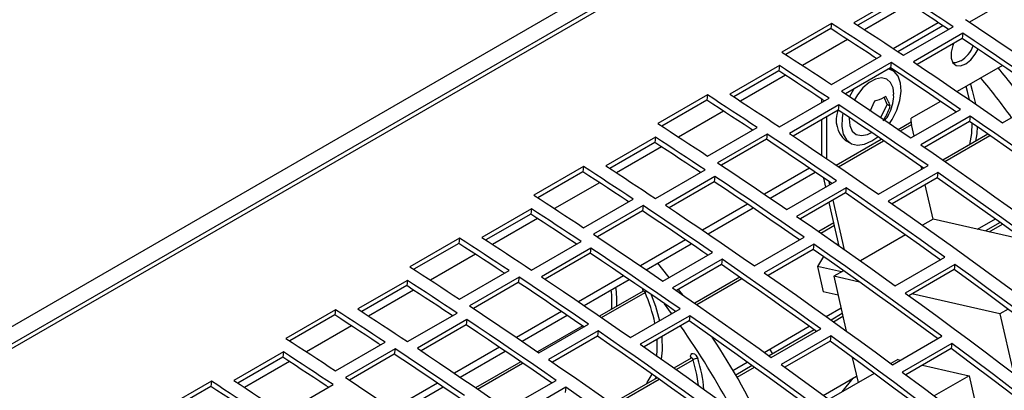
# Model space of a CAD drawing. Extents: x 8533 to 37935, y -10483 to 14592.
# Drawn here: x 24770 to 24910, y -3690 to -3638 of the extents above; entities that cross this region are included whole.
import ezdxf

# ---------------------------------------------------------------- set-up
doc = ezdxf.new("R2010")
doc.units = 0
doc.header["$LTSCALE"] = 10
doc.layers.get('0').update_dxf_attribs({"linetype": 'CONTINUOUS'})

msp = doc.modelspace()

# ---------------------------------------------------------------- linework, layer by layer
at = {"color": 7, "linetype": 'Continuous'}
for p, q in [((25639.581, -3181.781), (24223.953, -3999.006)), ((24742.805, -3698.79), (24908.975, -3602.862)), ((24742.829, -3696.312), (24906.17, -3602.017)), ((24895.878, -3633.949), (24888.807, -3638.031)), ((24895.776, -3634.7), (24889.371, -3638.398)), ((24911.689, -3634.252), (24905.276, -3637.953)), ((24894.407, -3641.707), (24900.818, -3638.006)), ((24885.623, -3638.132), (24878.552, -3642.214)), ((24885.521, -3638.884), (24879.117, -3642.581)), ((24885.623, -3638.132), (24885.521, -3638.884)), ((24895.065, -3642.143), (24901.476, -3638.442)), ((24895.881, -3642.685), (24902.952, -3638.603)), ((24904.365, -3639.546), (24897.294, -3643.628)), ((24904.263, -3640.297), (24897.849, -3643.999)), ((24904.365, -3639.546), (24904.263, -3640.297)), ((24885.628, -3646.849), (24892.699, -3642.767)), ((24878.201, -3644.154), (24871.13, -3648.236)), ((24878.098, -3644.905), (24871.693, -3648.603)), ((24878.201, -3644.154), (24878.098, -3644.905)), ((24894.113, -3643.706), (24887.042, -3647.788)), ((24894.011, -3644.457), (24887.598, -3648.159)), ((24894.317, -3644.827), (24893.844, -3644.553)), ((24894.113, -3643.706), (24894.011, -3644.457)), ((24909.975, -3644.151), (24903.556, -3647.857)), ((24867.945, -3648.337), (24860.874, -3652.419)), ((24867.843, -3649.089), (24861.44, -3652.786)), ((24867.945, -3648.337), (24867.843, -3649.089)), ((24878.203, -3652.89), (24885.274, -3648.808)), ((24884.246, -3649.402), (24884.246, -3648.944)), ((24891.737, -3649.243), (24891.093, -3650.698)), ((24893.572, -3649.704), (24893.107, -3648.672)), ((24901.137, -3649.253), (24896.974, -3651.657)), ((24909.988, -3652.289), (24917.059, -3648.207)), ((24886.687, -3649.751), (24879.616, -3653.833)), ((24886.585, -3650.502), (24880.171, -3654.205)), ((24886.687, -3649.751), (24886.585, -3650.502)), ((24892.674, -3651.571), (24893.572, -3649.704)), ((24893.98, -3649.939), (24893.572, -3649.704)), ((24896.923, -3654.469), (24903.994, -3650.387)), ((24884.246, -3656.952), (24884.246, -3651.852)), ((24884.953, -3657.432), (24884.953, -3651.444)), ((24896.974, -3652.17), (24896.974, -3651.657)), ((24905.403, -3651.358), (24898.332, -3655.44)), ((24905.301, -3652.107), (24898.877, -3655.816)), ((24905.403, -3651.358), (24905.301, -3652.107)), ((24867.951, -3657.054), (24875.022, -3652.972)), ((24897.394, -3654.197), (24897.019, -3652.552)), ((24860.523, -3654.359), (24853.452, -3658.441)), ((24860.523, -3654.359), (24860.421, -3655.111)), ((24876.435, -3653.911), (24869.364, -3657.993)), ((24876.333, -3654.662), (24869.921, -3658.364)), ((24876.435, -3653.911), (24876.333, -3654.662)), ((24887.61, -3654.811), (24888.317, -3655.219)), ((24907.901, -3653.908), (24901.475, -3657.618)), ((24860.421, -3655.111), (24854.016, -3658.808)), ((24850.268, -3658.542), (24843.197, -3662.624)), ((24850.268, -3658.542), (24850.165, -3659.294)), ((24860.526, -3663.096), (24867.597, -3659.014)), ((24892.311, -3662.494), (24899.382, -3658.412)), ((24898.475, -3658.936), (24898.385, -3658.54)), ((24850.165, -3659.294), (24843.762, -3662.991)), ((24869.01, -3659.956), (24861.939, -3664.038)), ((24869.01, -3659.956), (24868.908, -3660.707)), ((24876.873, -3663.051), (24883.292, -3659.345)), ((24884.807, -3661.464), (24884.513, -3660.178)), ((24900.789, -3659.394), (24893.718, -3663.476)), ((24900.687, -3660.144), (24894.259, -3663.855)), ((24900.789, -3659.394), (24900.687, -3660.144)), ((24868.908, -3660.707), (24862.494, -3664.41)), ((24879.245, -3664.674), (24886.316, -3660.592)), ((24887.726, -3661.563), (24880.655, -3665.645)), ((24885.374, -3661.137), (24885.274, -3660.698)), ((24887.726, -3661.563), (24887.623, -3662.313)), ((24900.091, -3666.022), (24898.976, -3661.132)), ((24850.273, -3667.259), (24857.344, -3663.177)), ((24887.623, -3662.313), (24881.2, -3666.021)), ((24887.488, -3670.409), (24885.872, -3663.324)), ((24842.845, -3664.564), (24835.774, -3668.646)), ((24842.845, -3664.564), (24842.743, -3665.316)), ((24858.758, -3664.116), (24851.687, -3668.198)), ((24858.758, -3664.116), (24858.656, -3664.867)), ((24868.034, -3668.153), (24874.453, -3664.448)), ((24886.724, -3669.872), (24885.305, -3663.651)), ((24842.743, -3665.316), (24836.338, -3669.013)), ((24858.656, -3664.867), (24852.243, -3668.569)), ((24900.091, -3666.022), (24898.575, -3666.897)), ((24913.08, -3668.972), (24900.091, -3666.022)), ((24906.454, -3667.467), (24908.976, -3666.011)), ((24885.971, -3666.569), (24883.797, -3667.823)), ((24909.68, -3666.517), (24907.588, -3667.725)), ((24832.59, -3668.747), (24825.519, -3672.829)), ((24832.59, -3668.747), (24832.488, -3669.499)), ((24874.633, -3672.699), (24881.704, -3668.617)), ((24896.169, -3668.286), (24889.736, -3671.999)), ((24832.488, -3669.499), (24826.084, -3673.196)), ((24842.848, -3673.301), (24849.919, -3669.219)), ((24851.332, -3670.161), (24844.261, -3674.243)), ((24851.332, -3670.161), (24851.23, -3670.912)), ((24859.195, -3673.256), (24865.614, -3669.55)), ((24883.112, -3669.599), (24876.041, -3673.681)), ((24883.01, -3670.349), (24876.582, -3674.06)), ((24883.112, -3669.599), (24883.01, -3670.349)), ((24886.678, -3669.673), (24886.385, -3669.633)), ((24886.701, -3669.771), (24886.523, -3669.731)), ((24851.23, -3670.912), (24844.816, -3674.615)), ((24861.567, -3674.88), (24868.639, -3670.798)), ((24870.048, -3671.768), (24862.977, -3675.85)), ((24870.048, -3671.768), (24869.946, -3672.518)), ((24884.495, -3671.389), (24883.61, -3672.784)), ((24894.719, -3675.562), (24901.79, -3671.479)), ((24869.946, -3672.518), (24863.522, -3676.226)), ((24883.61, -3672.784), (24884.439, -3676.421)), ((24887.031, -3673.561), (24883.61, -3672.784)), ((24903.194, -3672.493), (24896.123, -3676.575)), ((24903.194, -3672.493), (24903.092, -3673.242)), ((24832.595, -3677.464), (24839.666, -3673.382)), ((24841.08, -3674.321), (24834.009, -3678.403)), ((24841.08, -3674.321), (24840.978, -3675.072)), ((24872.546, -3674.319), (24866.12, -3678.028)), ((24887.33, -3673.389), (24885.949, -3674.186)), ((24889.627, -3675.021), (24885.949, -3674.186)), ((24885.949, -3674.186), (24887.731, -3682.001)), ((24903.092, -3673.242), (24896.653, -3676.959)), ((24825.168, -3674.769), (24818.097, -3678.851)), ((24825.065, -3675.521), (24818.66, -3679.218)), ((24825.168, -3674.769), (24825.065, -3675.521)), ((24840.978, -3675.072), (24834.565, -3678.774)), ((24850.356, -3678.359), (24856.776, -3674.653)), ((24858.77, -3676.297), (24852.572, -3679.875)), ((24864.412, -3676.842), (24863.819, -3676.054)), ((24886.568, -3676.904), (24884.439, -3676.421)), ((24909.632, -3679.565), (24897.078, -3676.714)), ((24884.862, -3679.932), (24886.98, -3678.709)), ((24814.912, -3678.953), (24807.841, -3683.035)), ((24814.81, -3679.704), (24808.407, -3683.401)), ((24814.912, -3678.953), (24814.81, -3679.704)), ((24825.17, -3683.506), (24832.241, -3679.424)), ((24841.517, -3683.461), (24847.937, -3679.755)), ((24856.955, -3682.904), (24864.026, -3678.822)), ((24865.434, -3679.804), (24858.363, -3683.886)), ((24865.434, -3679.804), (24865.332, -3680.554)), ((24887.164, -3679.515), (24885.566, -3680.438)), ((24910.807, -3678.888), (24909.632, -3679.565)), ((24909.632, -3679.565), (24911.556, -3687.999)), ((24833.654, -3680.366), (24826.583, -3684.448)), ((24833.552, -3681.117), (24827.138, -3684.82)), ((24833.654, -3680.366), (24833.552, -3681.117)), ((24850.155, -3681.27), (24843.733, -3684.977)), ((24843.89, -3685.085), (24850.961, -3681.003)), ((24865.332, -3680.554), (24858.904, -3684.265)), ((24876.023, -3685.034), (24882.459, -3681.319)), ((24852.37, -3681.973), (24845.299, -3686.055)), ((24852.268, -3682.723), (24845.844, -3686.431)), ((24852.37, -3681.973), (24852.268, -3682.723)), ((24883.164, -3681.825), (24876.727, -3685.54)), ((24877.041, -3685.767), (24884.113, -3681.685)), ((24885.516, -3682.698), (24878.445, -3686.78)), ((24885.516, -3682.698), (24885.414, -3683.447)), ((24894.294, -3686.802), (24901.365, -3682.72)), ((24814.918, -3687.67), (24821.989, -3683.587)), ((24885.414, -3683.447), (24878.976, -3687.164)), ((24902.765, -3683.756), (24895.694, -3687.838)), ((24902.765, -3683.756), (24902.663, -3684.505)), ((24807.49, -3684.974), (24800.419, -3689.056)), ((24807.388, -3685.726), (24800.983, -3689.423)), ((24807.49, -3684.974), (24807.388, -3685.726)), ((24823.402, -3684.526), (24816.331, -3688.608)), ((24823.3, -3685.277), (24816.888, -3688.979)), ((24823.402, -3684.526), (24823.3, -3685.277)), ((24832.678, -3688.564), (24839.098, -3684.858)), ((24877.278, -3685.223), (24876.844, -3684.561)), ((24888.586, -3685.752), (24889.405, -3689.344)), ((24902.663, -3684.505), (24896.217, -3688.227)), ((24841.316, -3686.373), (24834.895, -3690.08)), ((24865.593, -3685.862), (24863.162, -3687.265)), ((24871.575, -3687.602), (24873.62, -3686.422)), ((24874.325, -3686.927), (24871.975, -3688.284)), ((24895.075, -3686.071), (24894.081, -3686.645)), ((24895.075, -3686.071), (24895.422, -3686.15)), ((24898.574, -3686.866), (24905.225, -3688.377)), ((24884.453, -3691.165), (24889.196, -3688.427)), ((24891.687, -3688.027), (24885.243, -3691.747)), ((24889.223, -3688.548), (24889.019, -3688.529)), ((24905.225, -3688.377), (24900.256, -3691.245)), ((24905.225, -3688.377), (24907.057, -3696.409)), ((24797.235, -3689.158), (24790.164, -3693.24)), ((24797.132, -3689.909), (24790.729, -3693.606)), ((24797.235, -3689.158), (24797.132, -3689.909)), ((24807.493, -3693.711), (24814.564, -3689.629)), ((24823.84, -3693.666), (24830.259, -3689.96)), ((24839.278, -3693.109), (24846.349, -3689.027)), ((24847.756, -3690.009), (24840.685, -3694.091)), ((24847.756, -3690.009), (24847.654, -3690.759)), ((24860.755, -3688.655), (24854.323, -3692.368)), ((24888.665, -3688.734), (24887.108, -3690.67))]:
    msp.add_line(p, q, dxfattribs=at)
at = {"color": 8, "linetype": 'Continuous'}
for p, q in [((24896.746, -3635.332), (24890.34, -3639.03)), ((24887.907, -3640.435), (24881.501, -3644.133)), ((24879.069, -3645.537), (24872.663, -3649.236)), ((24870.23, -3650.64), (24863.824, -3654.338)), ((24895.125, -3653.238), (24896.974, -3652.17)), ((24895.448, -3653.459), (24897.019, -3652.552)), ((24886.286, -3658.34), (24892.706, -3654.634)), ((24886.61, -3658.562), (24893.03, -3654.855)), ((24901.762, -3657.819), (24908.189, -3654.109)), ((24861.391, -3655.743), (24854.985, -3659.441)), ((24882.485, -3658.796), (24876.066, -3662.502)), ((24852.552, -3660.845), (24846.146, -3664.543)), ((24873.646, -3663.899), (24867.227, -3667.604)), ((24843.713, -3665.948), (24837.307, -3669.646)), ((24906.454, -3667.467), (24908.976, -3666.011)), ((24884.085, -3668.024), (24886.044, -3666.892)), ((24908.101, -3667.841), (24909.998, -3666.746)), ((24864.807, -3669.001), (24858.388, -3672.707)), ((24834.874, -3671.05), (24828.468, -3674.748)), ((24855.968, -3674.104), (24849.549, -3677.809)), ((24866.407, -3678.229), (24872.834, -3674.519)), ((24826.036, -3676.153), (24819.63, -3679.851)), ((24852.845, -3680.062), (24859.042, -3676.485)), ((24884.862, -3679.932), (24886.98, -3678.709)), ((24847.129, -3679.207), (24840.711, -3682.912)), ((24885.884, -3680.667), (24887.247, -3679.88)), ((24817.197, -3681.255), (24810.791, -3684.953)), ((24876.023, -3685.034), (24882.459, -3681.319)), ((24838.291, -3684.309), (24831.872, -3688.015)), ((24808.358, -3686.358), (24801.952, -3690.056)), ((24835.168, -3690.267), (24841.59, -3686.56)), ((24863.466, -3687.482), (24865.88, -3686.088)), ((24871.575, -3687.602), (24873.62, -3686.421)), ((24872.155, -3688.592), (24874.643, -3687.156)), ((24860.603, -3688.548), (24860.464, -3688.823)), ((24829.452, -3689.412), (24823.033, -3693.117)), ((24854.627, -3692.584), (24861.06, -3688.871))]:
    msp.add_line(p, q, dxfattribs=at)
at = {"color": 7, "linetype": 'Continuous'}
for points in [[(24902.293, -3638.984), (24901.966, -3638.767), (24901.082, -3638.181), (24900.198, -3637.597), (24899.314, -3637.014), (24898.429, -3636.433), (24897.545, -3635.854), (24896.661, -3635.276), (24895.776, -3634.7)], [(24902.952, -3638.603), (24902.068, -3638.016), (24901.184, -3637.43), (24900.3, -3636.846), (24899.416, -3636.263), (24898.532, -3635.682), (24897.647, -3635.103), (24896.763, -3634.525), (24895.878, -3633.949)], [(24888.807, -3638.031), (24889.692, -3638.607), (24890.576, -3639.185), (24891.461, -3639.764), (24892.345, -3640.345), (24893.229, -3640.928), (24894.113, -3641.512), (24894.997, -3642.098), (24895.881, -3642.685)], [(24904.72, -3637.583), (24905.956, -3638.407), (24907.191, -3639.234), (24908.427, -3640.065), (24909.662, -3640.899), (24910.897, -3641.735), (24912.132, -3642.575), (24913.366, -3643.418), (24914.6, -3644.264)], [(24891.979, -3643.109), (24891.713, -3642.933), (24890.829, -3642.35), (24889.944, -3641.768), (24889.06, -3641.188), (24888.175, -3640.61), (24887.29, -3640.033), (24886.406, -3639.458), (24885.521, -3638.884)], [(24892.699, -3642.767), (24891.815, -3642.182), (24890.931, -3641.599), (24890.047, -3641.017), (24889.162, -3640.437), (24888.277, -3639.858), (24887.393, -3639.281), (24886.508, -3638.706), (24885.623, -3638.132)], [(24916.414, -3648.579), (24915.372, -3647.856), (24913.786, -3646.761), (24912.2, -3645.671), (24910.613, -3644.586), (24909.026, -3643.506), (24907.439, -3642.431), (24905.851, -3641.361), (24904.263, -3640.297)], [(24917.059, -3648.207), (24915.474, -3647.107), (24913.888, -3646.011), (24912.302, -3644.921), (24910.716, -3643.835), (24909.129, -3642.755), (24907.541, -3641.68), (24905.953, -3640.611), (24904.365, -3639.546)], [(24878.552, -3642.214), (24879.437, -3642.788), (24880.322, -3643.363), (24881.206, -3643.94), (24882.091, -3644.519), (24882.976, -3645.099), (24883.86, -3645.681), (24884.744, -3646.264), (24885.628, -3646.849)], [(24903.033, -3641.007), (24902.915, -3641.286), (24902.663, -3642.231), (24902.663, -3643.082), (24902.915, -3643.736), (24903.388, -3644.114), (24904.026, -3644.171), (24904.752, -3643.9), (24905.477, -3643.334), (24906.115, -3642.54), (24906.511, -3641.805)], [(24897.294, -3643.628), (24898.882, -3644.693), (24900.47, -3645.763), (24902.057, -3646.837), (24903.645, -3647.918), (24905.231, -3649.003), (24906.817, -3650.093), (24908.403, -3651.189), (24909.988, -3652.289)], [(24904.045, -3643.492), (24903.319, -3643.763), (24902.941, -3643.771)], [(24884.615, -3649.189), (24884.288, -3648.972), (24883.404, -3648.386), (24882.52, -3647.802), (24881.636, -3647.219), (24880.752, -3646.639), (24879.867, -3646.059), (24878.983, -3645.482), (24878.098, -3644.905)], [(24885.274, -3648.808), (24884.39, -3648.221), (24883.506, -3647.635), (24882.622, -3647.051), (24881.738, -3646.468), (24880.854, -3645.887), (24879.97, -3645.308), (24879.085, -3644.73), (24878.201, -3644.154)], [(24893.907, -3652.408), (24894.267, -3651.841), (24894.932, -3650.499), (24895.371, -3649.127), (24895.555, -3647.812), (24895.472, -3646.635), (24895.129, -3645.671), (24894.546, -3644.981), (24893.76, -3644.607), (24893.753, -3644.605)], [(24903.345, -3650.762), (24902.658, -3650.291), (24901.423, -3649.449), (24900.188, -3648.609), (24898.953, -3647.772), (24897.718, -3646.939), (24896.483, -3646.108), (24895.247, -3645.281), (24894.011, -3644.457)], [(24903.994, -3650.387), (24902.76, -3649.541), (24901.525, -3648.698), (24900.29, -3647.858), (24899.055, -3647.022), (24897.82, -3646.188), (24896.585, -3645.358), (24895.349, -3644.53), (24894.113, -3643.706)], [(24894.499, -3648.213), (24894.401, -3647.337), (24894.055, -3646.57), (24893.487, -3646.083), (24892.744, -3645.915), (24891.885, -3646.08), (24890.98, -3646.564), (24890.102, -3647.328)], [(24887.042, -3647.788), (24888.278, -3648.612), (24889.514, -3649.44), (24890.749, -3650.27), (24891.984, -3651.104), (24893.219, -3651.94), (24894.454, -3652.78), (24895.689, -3653.623), (24896.923, -3654.469)], [(24888.88, -3647.419), (24888.773, -3647.571), (24888.175, -3648.544)], [(24890.102, -3647.328), (24889.323, -3648.311), (24888.9, -3649.028)], [(24874.361, -3653.354), (24874.035, -3653.138), (24873.151, -3652.555), (24872.267, -3651.973), (24871.382, -3651.393), (24870.498, -3650.815), (24869.613, -3650.238), (24868.728, -3649.663), (24867.843, -3649.089)], [(24875.022, -3652.972), (24874.138, -3652.387), (24873.253, -3651.804), (24872.369, -3651.222), (24871.484, -3650.642), (24870.6, -3650.063), (24869.715, -3649.486), (24868.83, -3648.911), (24867.945, -3648.337)], [(24871.13, -3648.236), (24872.014, -3648.812), (24872.899, -3649.39), (24873.783, -3649.969), (24874.667, -3650.55), (24875.551, -3651.133), (24876.435, -3651.717), (24877.319, -3652.303), (24878.203, -3652.89)], [(24898.737, -3658.784), (24897.694, -3658.062), (24896.109, -3656.966), (24894.522, -3655.876), (24892.936, -3654.791), (24891.349, -3653.711), (24889.761, -3652.636), (24888.173, -3651.566), (24886.585, -3650.502)], [(24899.382, -3658.412), (24897.796, -3657.312), (24896.211, -3656.216), (24894.624, -3655.126), (24893.038, -3654.041), (24891.451, -3652.961), (24889.863, -3651.886), (24888.276, -3650.816), (24886.687, -3649.751)], [(24887.256, -3650.951), (24887.138, -3651.589), (24887.087, -3652.845), (24887.302, -3653.923), (24887.769, -3654.757), (24888.459, -3655.293), (24889.328, -3655.499), (24890.323, -3655.36), (24891.38, -3654.885), (24892.21, -3654.296)], [(24888.146, -3651.548), (24888.137, -3651.724), (24888.233, -3652.709), (24888.579, -3653.476), (24889.147, -3653.963), (24889.89, -3654.131), (24890.749, -3653.966), (24891.325, -3653.692)], [(24918.834, -3661.641), (24917.61, -3660.762), (24915.854, -3659.507), (24914.096, -3658.258), (24912.339, -3657.016), (24910.58, -3655.779), (24908.821, -3654.549), (24907.061, -3653.325), (24905.301, -3652.107)], [(24919.468, -3661.274), (24917.712, -3660.013), (24915.956, -3658.758), (24914.198, -3657.509), (24912.441, -3656.266), (24910.682, -3655.029), (24908.923, -3653.799), (24907.163, -3652.575), (24905.403, -3651.358)], [(24860.874, -3652.419), (24861.759, -3652.993), (24862.644, -3653.568), (24863.529, -3654.145), (24864.413, -3654.724), (24865.298, -3655.304), (24866.182, -3655.886), (24867.067, -3656.469), (24867.951, -3657.054)], [(24867.597, -3659.014), (24866.713, -3658.426), (24865.829, -3657.84), (24864.945, -3657.256), (24864.061, -3656.673), (24863.176, -3656.092), (24862.292, -3655.513), (24861.408, -3654.935), (24860.523, -3654.359)], [(24885.667, -3660.967), (24884.98, -3660.497), (24883.745, -3659.654), (24882.511, -3658.814), (24881.276, -3657.977), (24880.04, -3657.144), (24878.805, -3656.313), (24877.569, -3655.486), (24876.333, -3654.662)], [(24886.316, -3660.592), (24885.082, -3659.746), (24883.847, -3658.903), (24882.613, -3658.064), (24881.378, -3657.227), (24880.143, -3656.393), (24878.907, -3655.563), (24877.671, -3654.735), (24876.435, -3653.911)], [(24879.616, -3653.833), (24881.205, -3654.898), (24882.792, -3655.968), (24884.38, -3657.043), (24885.967, -3658.123), (24887.553, -3659.208), (24889.14, -3660.298), (24890.725, -3661.394), (24892.311, -3662.494)], [(24866.937, -3659.394), (24866.611, -3659.177), (24865.727, -3658.591), (24864.843, -3658.007), (24863.958, -3657.425), (24863.074, -3656.844), (24862.19, -3656.264), (24861.305, -3655.687), (24860.421, -3655.111)], [(24898.332, -3655.44), (24900.092, -3656.657), (24901.852, -3657.881), (24903.611, -3659.111), (24905.37, -3660.348), (24907.127, -3661.591), (24908.885, -3662.84), (24910.641, -3664.095), (24912.397, -3665.356)], [(24857.344, -3663.177), (24856.46, -3662.592), (24855.576, -3662.009), (24854.691, -3661.427), (24853.807, -3660.847), (24852.922, -3660.268), (24852.037, -3659.691), (24851.153, -3659.116), (24850.268, -3658.542)], [(24853.452, -3658.441), (24854.336, -3659.017), (24855.221, -3659.595), (24856.105, -3660.174), (24856.99, -3660.755), (24857.874, -3661.338), (24858.758, -3661.922), (24859.642, -3662.508), (24860.526, -3663.096)], [(24869.364, -3657.993), (24870.6, -3658.817), (24871.836, -3659.645), (24873.071, -3660.475), (24874.307, -3661.309), (24875.542, -3662.146), (24876.776, -3662.985), (24878.011, -3663.828), (24879.245, -3664.674)], [(24856.683, -3663.559), (24856.358, -3663.343), (24855.473, -3662.76), (24854.589, -3662.178), (24853.704, -3661.598), (24852.82, -3661.02), (24851.935, -3660.443), (24851.05, -3659.868), (24850.165, -3659.294)], [(24881.704, -3668.617), (24880.119, -3667.517), (24878.533, -3666.421), (24876.947, -3665.331), (24875.36, -3664.246), (24873.773, -3663.166), (24872.186, -3662.091), (24870.598, -3661.021), (24869.01, -3659.956)], [(24918.416, -3672.876), (24916.663, -3671.587), (24914.384, -3669.921), (24912.104, -3668.265), (24909.823, -3666.62), (24907.541, -3664.985), (24905.258, -3663.361), (24902.973, -3661.747), (24900.687, -3660.144)], [(24919.042, -3672.515), (24916.765, -3670.838), (24914.486, -3669.172), (24912.206, -3667.516), (24909.925, -3665.871), (24907.643, -3664.236), (24905.36, -3662.611), (24903.075, -3660.997), (24900.789, -3659.394)], [(24881.059, -3668.99), (24880.017, -3668.267), (24878.431, -3667.171), (24876.845, -3666.081), (24875.258, -3664.996), (24873.671, -3663.916), (24872.084, -3662.841), (24870.496, -3661.771), (24868.908, -3660.707)], [(24901.79, -3671.479), (24900.034, -3670.218), (24898.278, -3668.963), (24896.521, -3667.714), (24894.763, -3666.471), (24893.005, -3665.235), (24891.245, -3664.004), (24889.486, -3662.78), (24887.726, -3661.563)], [(24843.197, -3662.624), (24844.082, -3663.198), (24844.966, -3663.773), (24845.851, -3664.35), (24846.736, -3664.929), (24847.62, -3665.509), (24848.505, -3666.091), (24849.389, -3666.674), (24850.273, -3667.259)], [(24901.201, -3671.878), (24899.932, -3670.967), (24898.176, -3669.712), (24896.419, -3668.463), (24894.661, -3667.221), (24892.902, -3665.984), (24891.143, -3664.754), (24889.384, -3663.53), (24887.623, -3662.313)], [(24849.919, -3669.219), (24849.035, -3668.631), (24848.151, -3668.045), (24847.267, -3667.461), (24846.383, -3666.878), (24845.499, -3666.297), (24844.614, -3665.718), (24843.73, -3665.14), (24842.845, -3664.564)], [(24868.639, -3670.798), (24867.404, -3669.951), (24866.17, -3669.108), (24864.935, -3668.269), (24863.7, -3667.432), (24862.465, -3666.598), (24861.229, -3665.768), (24859.994, -3664.94), (24858.758, -3664.116)], [(24861.939, -3664.038), (24863.527, -3665.103), (24865.115, -3666.173), (24866.702, -3667.248), (24868.289, -3668.328), (24869.876, -3669.413), (24871.462, -3670.503), (24873.048, -3671.599), (24874.633, -3672.699)], [(24893.718, -3663.476), (24896.004, -3665.079), (24898.289, -3666.693), (24900.572, -3668.318), (24902.854, -3669.953), (24905.135, -3671.598), (24907.415, -3673.254), (24909.694, -3674.92), (24911.971, -3676.597)], [(24849.26, -3669.599), (24848.933, -3669.382), (24848.049, -3668.796), (24847.165, -3668.212), (24846.281, -3667.63), (24845.396, -3667.049), (24844.512, -3666.469), (24843.628, -3665.892), (24842.743, -3665.316)], [(24867.989, -3671.172), (24867.302, -3670.702), (24866.068, -3669.859), (24864.833, -3669.019), (24863.598, -3668.182), (24862.363, -3667.349), (24861.127, -3666.518), (24859.892, -3665.691), (24858.656, -3664.867)], [(24880.655, -3665.645), (24882.415, -3666.862), (24884.174, -3668.086), (24885.933, -3669.317), (24887.692, -3670.553), (24889.45, -3671.796), (24891.207, -3673.045), (24892.963, -3674.3), (24894.719, -3675.562)], [(24839.666, -3673.382), (24838.782, -3672.797), (24837.898, -3672.214), (24837.014, -3671.632), (24836.129, -3671.052), (24835.244, -3670.473), (24834.36, -3669.896), (24833.475, -3669.321), (24832.59, -3668.747)], [(24835.774, -3668.646), (24836.659, -3669.222), (24837.543, -3669.8), (24838.428, -3670.379), (24839.312, -3670.96), (24840.196, -3671.543), (24841.08, -3672.127), (24841.964, -3672.713), (24842.848, -3673.301)], [(24851.687, -3668.198), (24852.923, -3669.022), (24854.158, -3669.85), (24855.394, -3670.68), (24856.629, -3671.514), (24857.864, -3672.351), (24859.099, -3673.191), (24860.333, -3674.034), (24861.567, -3674.88)], [(24839.006, -3673.764), (24838.68, -3673.549), (24837.796, -3672.965), (24836.911, -3672.383), (24836.027, -3671.803), (24835.142, -3671.225), (24834.257, -3670.648), (24833.373, -3670.073), (24832.488, -3669.499)], [(24864.026, -3678.822), (24862.441, -3677.722), (24860.855, -3676.626), (24859.269, -3675.536), (24857.683, -3674.451), (24856.096, -3673.371), (24854.508, -3672.296), (24852.92, -3671.226), (24851.332, -3670.161)], [(24900.738, -3683.081), (24898.985, -3681.792), (24896.707, -3680.126), (24894.427, -3678.47), (24892.146, -3676.825), (24889.863, -3675.19), (24887.58, -3673.566), (24885.295, -3671.952), (24883.01, -3670.349)], [(24901.365, -3682.72), (24899.087, -3681.043), (24896.809, -3679.377), (24894.529, -3677.721), (24892.248, -3676.076), (24889.965, -3674.441), (24887.682, -3672.816), (24885.397, -3671.202), (24883.112, -3669.599)], [(24863.381, -3679.195), (24862.339, -3678.472), (24860.753, -3677.376), (24859.167, -3676.286), (24857.58, -3675.201), (24855.993, -3674.121), (24854.406, -3673.046), (24852.818, -3671.977), (24851.23, -3670.912)], [(24884.113, -3681.685), (24882.357, -3680.423), (24880.6, -3679.168), (24878.843, -3677.919), (24877.085, -3676.676), (24875.327, -3675.44), (24873.568, -3674.209), (24871.808, -3672.985), (24870.048, -3671.768)], [(24825.519, -3672.829), (24826.404, -3673.403), (24827.289, -3673.979), (24828.173, -3674.555), (24829.058, -3675.134), (24829.942, -3675.714), (24830.827, -3676.296), (24831.711, -3676.879), (24832.595, -3677.464)], [(24862.497, -3674.343), (24862.306, -3674.103), (24860.849, -3672.301)], [(24883.482, -3682.053), (24882.255, -3681.173), (24880.498, -3679.917), (24878.741, -3678.668), (24876.983, -3677.426), (24875.225, -3676.189), (24873.466, -3674.959), (24871.706, -3673.735), (24869.946, -3672.518)], [(24921.391, -3686.019), (24919.122, -3684.292), (24916.851, -3682.576), (24914.578, -3680.869), (24912.304, -3679.173), (24910.028, -3677.488), (24907.751, -3675.812), (24905.473, -3674.147), (24903.194, -3672.493)], [(24850.961, -3681.003), (24849.727, -3680.157), (24848.492, -3679.314), (24847.257, -3678.474), (24846.022, -3677.637), (24844.787, -3676.803), (24843.552, -3675.973), (24842.316, -3675.145), (24841.08, -3674.321)], [(24844.261, -3674.243), (24845.849, -3675.308), (24847.437, -3676.378), (24849.024, -3677.453), (24850.612, -3678.533), (24852.198, -3679.618), (24853.784, -3680.708), (24855.37, -3681.804), (24856.955, -3682.904)], [(24876.041, -3673.681), (24878.326, -3675.285), (24880.611, -3676.898), (24882.894, -3678.523), (24885.177, -3680.158), (24887.458, -3681.803), (24889.738, -3683.459), (24892.016, -3685.125), (24894.294, -3686.802)], [(24920.774, -3686.375), (24919.02, -3685.041), (24916.749, -3683.325), (24914.476, -3681.619), (24912.202, -3679.922), (24909.926, -3678.237), (24907.649, -3676.561), (24905.371, -3674.896), (24903.092, -3673.242)], [(24831.582, -3679.804), (24831.255, -3679.587), (24830.371, -3679.001), (24829.487, -3678.417), (24828.603, -3677.835), (24827.719, -3677.254), (24826.834, -3676.675), (24825.95, -3676.097), (24825.065, -3675.521)], [(24832.241, -3679.424), (24831.357, -3678.836), (24830.473, -3678.25), (24829.589, -3677.666), (24828.705, -3677.084), (24827.821, -3676.503), (24826.937, -3675.923), (24826.052, -3675.345), (24825.168, -3674.769)], [(24850.429, -3681.458), (24849.625, -3680.907), (24848.39, -3680.064), (24847.155, -3679.224), (24845.92, -3678.387), (24844.685, -3677.554), (24843.45, -3676.724), (24842.214, -3675.896), (24840.978, -3675.072)], [(24862.977, -3675.85), (24864.737, -3677.067), (24866.497, -3678.291), (24868.256, -3679.522), (24870.014, -3680.758), (24871.772, -3682.001), (24873.529, -3683.25), (24875.286, -3684.505), (24877.041, -3685.767)], [(24896.123, -3676.575), (24898.402, -3678.229), (24900.68, -3679.894), (24902.957, -3681.57), (24905.233, -3683.255), (24907.507, -3684.951), (24909.779, -3686.658), (24912.051, -3688.374), (24914.32, -3690.101)], [(24834.009, -3678.403), (24835.245, -3679.227), (24836.481, -3680.055), (24837.716, -3680.885), (24838.951, -3681.719), (24840.186, -3682.556), (24841.421, -3683.396), (24842.656, -3684.239), (24843.89, -3685.085)], [(24862.845, -3679.505), (24862.835, -3679.491), (24861.818, -3678.111)], [(24821.328, -3683.969), (24821.002, -3683.754), (24820.118, -3683.17), (24819.234, -3682.589), (24818.349, -3682.009), (24817.465, -3681.43), (24816.58, -3680.853), (24815.695, -3680.278), (24814.81, -3679.704)], [(24821.989, -3683.587), (24821.105, -3683.002), (24820.22, -3682.419), (24819.336, -3681.837), (24818.451, -3681.257), (24817.567, -3680.679), (24816.682, -3680.102), (24815.797, -3679.526), (24814.912, -3678.953)], [(24818.097, -3678.851), (24818.981, -3679.427), (24819.866, -3680.005), (24820.75, -3680.585), (24821.634, -3681.166), (24822.518, -3681.748), (24823.402, -3682.332), (24824.286, -3682.918), (24825.17, -3683.506)], [(24883.687, -3692.925), (24881.41, -3691.248), (24879.131, -3689.582), (24876.851, -3687.926), (24874.57, -3686.281), (24872.288, -3684.646), (24870.004, -3683.021), (24867.72, -3681.408), (24865.434, -3679.804)], [(24845.704, -3689.4), (24844.661, -3688.677), (24843.076, -3687.581), (24841.489, -3686.491), (24839.903, -3685.406), (24838.316, -3684.326), (24836.728, -3683.251), (24835.14, -3682.182), (24833.552, -3681.117)], [(24846.349, -3689.027), (24844.763, -3687.927), (24843.178, -3686.831), (24841.591, -3685.741), (24840.005, -3684.656), (24838.418, -3683.576), (24836.83, -3682.501), (24835.243, -3681.431), (24833.654, -3680.366)], [(24883.06, -3693.287), (24881.308, -3691.997), (24879.029, -3690.331), (24876.749, -3688.675), (24874.468, -3687.03), (24872.186, -3685.395), (24869.902, -3683.771), (24867.618, -3682.157), (24865.332, -3680.554)], [(24865.801, -3692.256), (24864.577, -3691.378), (24862.821, -3690.122), (24861.063, -3688.874), (24859.306, -3687.631), (24857.547, -3686.394), (24855.788, -3685.164), (24854.028, -3683.94), (24852.268, -3682.723)], [(24866.435, -3691.89), (24864.679, -3690.628), (24862.923, -3689.373), (24861.165, -3688.124), (24859.408, -3686.881), (24857.649, -3685.645), (24855.89, -3684.414), (24854.13, -3683.191), (24852.37, -3681.973)], [(24903.714, -3696.224), (24901.444, -3694.497), (24899.173, -3692.781), (24896.9, -3691.074), (24894.626, -3689.378), (24892.351, -3687.693), (24890.074, -3686.017), (24887.796, -3684.352), (24885.516, -3682.698)], [(24807.841, -3683.035), (24808.726, -3683.608), (24809.611, -3684.184), (24810.496, -3684.761), (24811.38, -3685.339), (24812.265, -3685.919), (24813.149, -3686.501), (24814.034, -3687.085), (24814.918, -3687.67)], [(24858.363, -3683.886), (24860.649, -3685.49), (24862.933, -3687.103), (24865.217, -3688.728), (24867.499, -3690.363), (24869.78, -3692.008), (24872.06, -3693.664), (24874.339, -3695.33), (24876.616, -3697.007)], [(24903.097, -3696.58), (24901.342, -3695.247), (24899.071, -3693.53), (24896.798, -3691.824), (24894.524, -3690.128), (24892.249, -3688.442), (24889.972, -3686.767), (24887.694, -3685.102), (24885.414, -3683.447)], [(24926.49, -3701.975), (24923.534, -3699.637), (24920.575, -3697.317), (24917.614, -3695.013), (24914.649, -3692.727), (24911.682, -3690.458), (24908.712, -3688.206), (24905.74, -3685.973), (24902.765, -3683.756)], [(24813.904, -3690.009), (24813.578, -3689.792), (24812.694, -3689.207), (24811.81, -3688.622), (24810.925, -3688.04), (24810.041, -3687.459), (24809.157, -3686.88), (24808.272, -3686.302), (24807.388, -3685.726)], [(24814.564, -3689.629), (24813.68, -3689.041), (24812.796, -3688.456), (24811.912, -3687.871), (24811.028, -3687.289), (24810.143, -3686.708), (24809.259, -3686.128), (24808.374, -3685.55), (24807.49, -3684.974)], [(24832.751, -3691.663), (24831.947, -3691.112), (24830.712, -3690.269), (24829.478, -3689.429), (24828.243, -3688.593), (24827.007, -3687.759), (24825.772, -3686.929), (24824.536, -3686.101), (24823.3, -3685.277)], [(24833.283, -3691.208), (24832.049, -3690.362), (24830.814, -3689.519), (24829.58, -3688.679), (24828.345, -3687.842), (24827.11, -3687.008), (24825.874, -3686.178), (24824.638, -3685.351), (24823.402, -3684.526)], [(24826.583, -3684.448), (24828.172, -3685.513), (24829.759, -3686.583), (24831.347, -3687.658), (24832.934, -3688.738), (24834.52, -3689.823), (24836.107, -3690.913), (24837.692, -3692.009), (24839.278, -3693.109)], [(24865.567, -3685.771), (24865.543, -3685.527), (24865.593, -3685.333), (24865.712, -3685.216), (24865.882, -3685.193), (24866.079, -3685.266), (24866.275, -3685.426), (24866.442, -3685.649), (24866.556, -3685.905)], [(24925.884, -3702.325), (24923.432, -3700.387), (24920.473, -3698.066), (24917.512, -3695.762), (24914.547, -3693.476), (24911.58, -3691.207), (24908.61, -3688.956), (24905.638, -3686.722), (24902.663, -3684.505)], [(24845.299, -3686.055), (24847.059, -3687.273), (24848.819, -3688.497), (24850.578, -3689.727), (24852.337, -3690.963), (24854.094, -3692.206), (24855.852, -3693.455), (24857.608, -3694.71), (24859.364, -3695.972)], [(24878.445, -3686.78), (24880.724, -3688.434), (24883.003, -3690.099), (24885.279, -3691.775), (24887.555, -3693.46), (24889.829, -3695.156), (24892.102, -3696.863), (24894.373, -3698.579), (24896.643, -3700.306)], [(24816.331, -3688.608), (24817.567, -3689.433), (24818.803, -3690.26), (24820.038, -3691.09), (24821.274, -3691.924), (24822.509, -3692.761), (24823.743, -3693.601), (24824.978, -3694.444), (24826.212, -3695.29)], [(24895.694, -3687.838), (24898.669, -3690.055), (24901.641, -3692.288), (24904.611, -3694.54), (24907.578, -3696.809), (24910.543, -3699.095), (24913.504, -3701.399), (24916.463, -3703.719), (24919.419, -3706.058)], [(24803.65, -3694.174), (24803.325, -3693.959), (24802.44, -3693.375), (24801.556, -3692.794), (24800.671, -3692.214), (24799.787, -3691.635), (24798.902, -3691.058), (24798.017, -3690.483), (24797.132, -3689.909)], [(24804.311, -3693.793), (24803.427, -3693.208), (24802.543, -3692.624), (24801.658, -3692.042), (24800.774, -3691.462), (24799.889, -3690.884), (24799.004, -3690.307), (24798.12, -3689.731), (24797.235, -3689.158)], [(24800.419, -3689.056), (24801.303, -3689.632), (24802.188, -3690.21), (24803.072, -3690.79), (24803.957, -3691.371), (24804.841, -3691.953), (24805.725, -3692.538), (24806.609, -3693.123), (24807.493, -3693.711)], [(24866.009, -3703.13), (24863.732, -3701.453), (24861.453, -3699.787), (24859.173, -3698.131), (24856.892, -3696.486), (24854.61, -3694.851), (24852.327, -3693.227), (24850.042, -3691.613), (24847.756, -3690.009)]]:
    msp.add_lwpolyline(points, dxfattribs=at)
at = {"color": 8, "linetype": 'Continuous'}
for points in [[(24905.299, -3649.049), (24905.008, -3647.86), (24904.795, -3647.141)], [(24905.416, -3646.783), (24905.692, -3647.702), (24906.126, -3649.617)], [(24905.33, -3655.393), (24905.614, -3653.843), (24905.683, -3652.371)], [(24906.386, -3652.857), (24906.318, -3653.888), (24906.161, -3654.913)], [(24858.767, -3676.29), (24858.721, -3676.068), (24858.718, -3675.979)], [(24859.042, -3676.485), (24858.995, -3676.403), (24858.934, -3676.337), (24858.867, -3676.296), (24858.805, -3676.286), (24858.77, -3676.297)], [(24859.936, -3676.814), (24860.522, -3678.428), (24861.085, -3680.521)], [(24861.432, -3682.805), (24861.477, -3684.745), (24861.359, -3685.99)], [(24860.708, -3685.531), (24860.771, -3684.725), (24860.753, -3683.197)], [(24865.88, -3686.088), (24865.842, -3686.003), (24865.786, -3685.929), (24865.721, -3685.876), (24865.655, -3685.851), (24865.598, -3685.859), (24865.593, -3685.862)], [(24866.676, -3689.772), (24866.429, -3688.205), (24865.88, -3686.088)], [(24859.229, -3689.536), (24859.366, -3689.353), (24860.041, -3688.15)]]:
    msp.add_lwpolyline(points, dxfattribs=at)
at = {"color": 7, "linetype": 'Continuous'}
for centre, radius, start, end in [((24901.568, -3639.625), 4.593, 302.64345, 338.01015), ((24818.853, -3718.957), 117.243, 35.95739, 39.43675), ((24816.378, -3720.386), 117.243, 35.95739, 39.43675), ((24890.108, -3651.927), 3.816, 159.1151, 229.10716), ((24898.701, -3652.158), 1.727, 180.42635, 193.20759), ((24763.008, -3751.864), 123.303, 28.38559, 34.92902), ((24765.353, -3750.51), 123.453, 25.79387, 33.22532), ((24865.54, -3685.982), 0.213, 52.12776, 82.59872), ((24866.573, -3687.306), 1.402, 90.69692, 119.66091)]:
    msp.add_arc(centre, radius, start, end, dxfattribs=at)
at = {"color": 8, "linetype": 'Continuous'}
for centre, radius, start, end in [((24839.782, -3677.723), 15.236, 357.17602, 7.47086), ((24840.03, -3677.705), 14.281, 355.19926, 6.34745), ((24860.318, -3678.732), 2.584, 113.64811, 119.60285), ((24839.161, -3685.234), 21.721, 11.53497, 23.75326), ((24848.31, -3691.84), 19.187, 4.54906, 18.01829)]:
    msp.add_arc(centre, radius, start, end, dxfattribs=at)
at = {"color": 7, "linetype": 'Continuous'}
for points, knots in [([(24893.356, -3648.556), (24892.968, -3648.775), (24892.492, -3649.045), (24891.856, -3649.211), (24891.737, -3649.243)], [0, 0, 0, 0, 0.8132093, 1, 1, 1, 1]), ([(24893.236, -3651.977), (24893.439, -3651.688), (24893.897, -3651.039), (24894.305, -3649.879), (24894.512, -3648.9), (24894.48, -3648.352), (24894.473, -3648.234)], [0, 0, 0, 0, 0.2623721, 0.5903439, 0.9121836, 1, 1, 1, 1]), ([(24893.98, -3649.939), (24893.919, -3649.733), (24893.796, -3649.322), (24893.503, -3648.811), (24893.356, -3648.556)], [0, 0, 0, 0, 0.5000023, 1, 1, 1, 1]), ([(24892.984, -3652.008), (24893.311, -3651.474), (24893.713, -3650.818), (24893.938, -3650.077), (24893.98, -3649.939)], [0, 0, 0, 0, 0.8132086, 1, 1, 1, 1]), ([(24858.865, -3676.192), (24858.865, -3676.192), (24858.865, -3676.193), (24858.841, -3676.247), (24858.793, -3676.278), (24858.767, -3676.294)], [0, 0, 0, 0, 0.2057228, 0.5720493, 1, 1, 1, 1]), ([(24865.688, -3685.757), (24865.688, -3685.756), (24865.689, -3685.753), (24865.671, -3685.797), (24865.627, -3685.85), (24865.595, -3685.859), (24865.593, -3685.86)], [0, 0, 0, 0, 0.1324395, 0.4733533, 0.962108, 1, 1, 1, 1])]:
    msp.add_open_spline(points, degree=3, knots=knots, dxfattribs=at)

doc.saveas('drawing.dxf')
